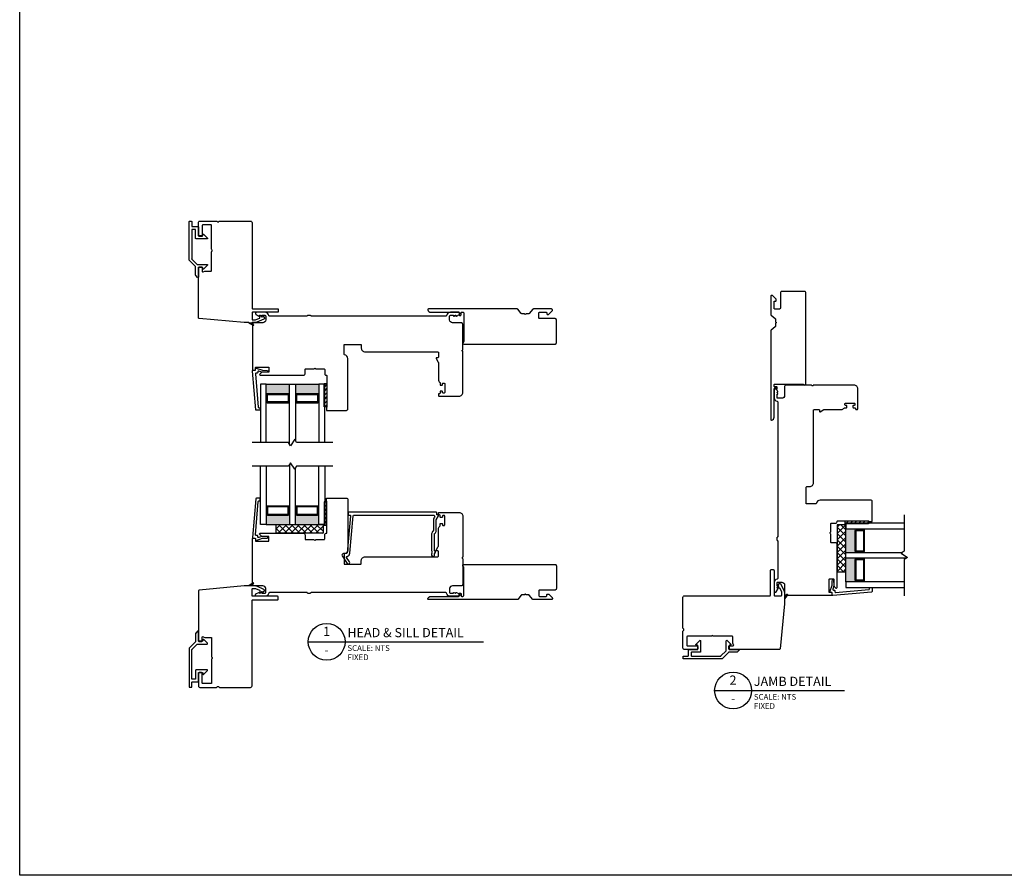
# Model space of a CAD drawing. Units: inches. Extents: x 22.2 to 97.6, y 164.9 to 236.2.
# Drawn here: x 45.5 to 66.5, y 198.2 to 216.5 of the extents above; entities that cross this region are included whole.
import ezdxf
from ezdxf.enums import TextEntityAlignment as Align

# ---------------------------------------------------------------- set-up
doc = ezdxf.new("R2010")
doc.units = ezdxf.units.IN
doc.header["$MEASUREMENT"] = 0
doc.styles.add('DBNOTE-ARL', font='arial.ttf')
doc.styles.add('DBTITLE-ARL', font='an______.ttf')
pattern_1 = [(45, (13.199934, -30.029404), (-0.044194174, 0.044194174), [])]
pattern_2 = [(45, (-196.212154, -216.898395), (-0.044194174, 0.044194174), [])]

# ---------------------------------------------------------------- blocks, each defined once
blk = doc.blocks.new('*U11')
blk.add_line((0, 0), (76, 0))
blk.add_circle((8, 0), 8)
at = {"style": 'DBTITLE-ARL'}
for tag, height, p in [('REF', 4, (7.95, 4)), ('SHEETNO', 3.7, (7.97, -4))]:
    blk.add_attdef(tag, text='', height=height, dxfattribs=at).set_placement(p, align=Align.MIDDLE)
at = {"style": 'DBNOTE-ARL'}
for tag, p, height in [('DETAIL', (17, 2), 4), ('SCALE', (17, -3.98), 2.5), ('XREF', (17, -7.95), 2.5)]:
    blk.add_attdef(tag, p, '', height=height, dxfattribs=at)
blk = doc.blocks.new('ZXC_151118_4571')
blk.add_lwpolyline([(-0.557, -0.225), (0.033, -0.225, 0.414214), (0.048, -0.21), (0.048, -0.17, -0.414214), (0.063, -0.155), (0.073, -0.155, -0.414214), (0.088, -0.17), (0.088, -0.21, 0.414214), (0.103, -0.225), (0.13, -0.225, 0.414214), (0.145, -0.21), (0.145, 0.395), (0.128, 0.425, -0.57735), (0.145, 0.455), (2.095, 0.455, -0.414214), (2.125, 0.425), (2.125, -0.06, -0.414214), (2.095, -0.09), (1.765, -0.09, 0.414214), (1.75, -0.105), (1.75, -0.21, 0.414214), (1.765, -0.225), (1.905, -0.225, 0.414214), (1.92, -0.21), (1.92, -0.192, -0.414214), (1.935, -0.177), (1.952, -0.177, -0.198912), (1.962, -0.181), (2.034, -0.252, -0.198912), (2.038, -0.263), (2.038, -0.28, -0.414214), (2.023, -0.295), (1.633, -0.295, -0.221556), (1.621, -0.289), (1.546, -0.2, 0.221556), (1.535, -0.195), (1.486, -0.195, -0.267949), (1.473, -0.187, 0.57735), (1.447, -0.187, -0.267949), (1.434, -0.195), (1.385, -0.195, 0.221556), (1.373, -0.2), (1.298, -0.289, -0.221556), (1.287, -0.295), (-0.61, -0.295, -0.497637), (-0.624, -0.276, -0.335437)], format="xyb", close=True)
blk = doc.blocks.new('zxc_021018_4812bx5137')
blk.add_lwpolyline([(-1.428, -1.124), (-1.378, -1.124, 0.414214), (-1.363, -1.109), (-1.363, -1.035, -0.529447), (-1.342, -1.022), (-1.306, -1.036, 0.094507), (-1.3, -1.037), (-1.176, -1.037, -0.414214), (-1.161, -1.052), (-1.161, -1.451, 0.267949), (-1.154, -1.464, -0.57735), (-1.154, -1.49, 0.267949), (-1.161, -1.503), (-1.161, -2.009, -0.414214), (-1.176, -2.024), (-1.348, -2.024, -0.414214), (-1.363, -2.009), (-1.363, -1.804, 0.414214), (-1.378, -1.789), (-1.428, -1.789, 0.414214), (-1.443, -1.804), (-1.443, -2.074, 0.414214), (-1.413, -2.104), (-1.055, -2.104, 0.28969), (-1.041, -2.095, -0.632456), (-1.005, -2.095, 0.28969), (-0.991, -2.104), (-0.328, -2.104, 0.414214), (-0.298, -2.074), (-0.298, -0.249, -0.414214), (-0.283, -0.234), (0.247, -0.234, 0.414214), (0.262, -0.219), (0.262, -0.174, 0.414214), (0.247, -0.159), (-0.283, -0.159, -0.414214), (-0.298, -0.144), (-0.298, -0.009, -0.414214), (-0.283, 0.006), (-0.227, 0.006, -0.101737), (-0.221, 0.005), (-0.139, -0.03, -0.299841), (-0.13, -0.044), (-0.13, -0.091, 0.700208), (-0.121, -0.094), (-0.091, -0.058, -0.221695), (-0.088, -0.056), (-0.087, -0.056, -0.414214), (-0.082, -0.061), (-0.082, -0.091, 0.700208), (-0.073, -0.094), (-0.036, -0.05, 0.502749), (-0.045, -0.011), (-0.199, 0.055, 0.101737), (-0.227, 0.061), (-0.288, 0.061, -0.267949), (-0.297, 0.066, 0.267949), (-0.305, 0.071), (-0.357, 0.071, 0.267949), (-0.366, 0.066, -0.267949), (-0.374, 0.061), (-0.466, 0.061, 0.023229), (-0.467, 0.061), (-1.429, -0.029, 0.387259), (-1.443, -0.044), (-1.443, -1.109, 0.414214)], format="xyb", close=True)
at = {"color": 6}
blk.add_lwpolyline([(-0.276, 0.125), (-0.357, 0.071), (-0.305, 0.071), (-0.265, 0.112, 0.902384)], format="xyb", close=True, dxfattribs=at)
blk.add_lwpolyline([(-1.582, -1.295, 0.198912), (-1.584, -1.302, -0.198912), (-1.582, -1.295), (-1.469, -1.182, -0.198912), (-1.462, -1.179), (-1.257, -1.179, 0.668179), (-1.25, -1.162), (-1.329, -1.083, 0.668179), (-1.352, -1.093), (-1.352, -1.11, -0.414213), (-1.362, -1.12), (-1.433, -1.12, -0.414214), (-1.443, -1.11), (-1.443, -0.911, 0.668179), (-1.459, -0.904), (-1.499, -0.943, 0.198912), (-1.502, -0.95), (-1.502, -1.127, -0.198912), (-1.505, -1.134), (-1.641, -1.27, 0.198912), (-1.644, -1.277), (-1.644, -2.091, 0.414214), (-1.634, -2.101), (-1.594, -2.101, 0.414214), (-1.584, -2.091), (-1.584, -1.998, -0.414214), (-1.575, -1.988), (-1.452, -1.988, 0.414214), (-1.443, -1.979), (-1.443, -1.796, -0.414214), (-1.433, -1.786), (-1.362, -1.786, -0.414214), (-1.352, -1.796), (-1.352, -1.813, 0.668179), (-1.329, -1.823), (-1.25, -1.744, 0.668179), (-1.257, -1.727), (-1.492, -1.727, 0.414214), (-1.502, -1.737), (-1.502, -1.92, -0.414214), (-1.512, -1.929), (-1.575, -1.929, -0.414214), (-1.584, -1.92), (-1.584, -1.302)], format="xyb")
blk = doc.blocks.new('*U22')
blk.add_line((0, 0), (56.31, 0))
blk.add_circle((8, 0), 8)
at = {"style": 'DBTITLE-ARL'}
for tag, height, p in [('REF', 4, (7.95, 4)), ('SHEETNO', 3.7, (7.97, -4))]:
    blk.add_attdef(tag, text='', height=height, dxfattribs=at).set_placement(p, align=Align.MIDDLE)
at = {"style": 'DBNOTE-ARL'}
for tag, p, height in [('DETAIL', (17, 2), 4), ('SCALE', (17, -3.98), 2.5), ('XREF', (17, -7.95), 2.5)]:
    blk.add_attdef(tag, p, '', height=height, dxfattribs=at)

msp = doc.modelspace()

# ---------------------------------------------------------------- hatches: boundary and pattern name
h = msp.add_hatch(color=256)
h.dxf.hatch_style = 1
h.paths.add_polyline_path([(51.256, 208.461), (51.246, 208.461, 0.414214), (51.227, 208.48), (50.786, 208.48, 0.414214), (50.766, 208.461), (50.756, 208.461), (50.756, 208.683), (51.256, 208.683)])
h = msp.add_hatch(color=256)
h.dxf.hatch_style = 1
h.paths.add_polyline_path([(51.881, 208.461), (51.871, 208.461, 0.414214), (51.852, 208.48), (51.411, 208.48, 0.414214), (51.391, 208.461), (51.381, 208.461), (51.381, 208.683), (51.881, 208.683)])
h = msp.add_hatch()
h.set_pattern_fill('ANSI31', color=256, scale=0.5)
h.set_pattern_definition(pattern_2)
h.paths.add_polyline_path([(51.991, 208.198), (52.006, 208.198), (52.006, 208.698), (51.991, 208.698)])
h = msp.add_hatch()
h.set_pattern_fill('ANSI31', color=256, scale=0.5)
h.set_pattern_definition(pattern_2)
h.paths.add_polyline_path([(52.006, 208.198), (52.053, 208.198), (52.053, 208.698), (52.006, 208.698)])
h = msp.add_hatch()
h.set_pattern_fill('ANSI31', color=256, scale=0.5)
h.set_pattern_definition(pattern_1)
h.paths.add_polyline_path([(51.991, 206.169), (52.006, 206.169), (52.006, 205.669), (51.991, 205.669)])
h = msp.add_hatch()
h.set_pattern_fill('ANSI31', color=256, scale=0.5)
h.set_pattern_definition(pattern_1)
h.paths.add_polyline_path([(52.006, 206.169), (52.053, 206.169), (52.053, 205.669), (52.006, 205.669)])
h = msp.add_hatch(color=256)
h.dxf.hatch_style = 1
h.paths.add_polyline_path([(51.256, 205.906), (51.246, 205.906, -0.414214), (51.227, 205.886), (50.786, 205.886, -0.414214), (50.766, 205.906), (50.756, 205.906), (50.756, 205.683), (51.256, 205.683)])
h = msp.add_hatch(color=256)
h.dxf.hatch_style = 1
h.paths.add_polyline_path([(51.881, 205.906), (51.871, 205.906, -0.414214), (51.852, 205.886), (51.411, 205.886, -0.414214), (51.391, 205.906), (51.381, 205.906), (51.381, 205.683), (51.881, 205.683)])
h = msp.add_hatch()
h.set_pattern_fill('NET', color=256, scale=0.03, angle=45, style=0)
h.set_pattern_definition([(45, (-3120.83259, -1235.1323), (-0.067351921, 0.067351921), []), (135, (-3120.83259, -1235.1323), (-0.067351921, -0.067351921), [])])
h.paths.add_polyline_path([(50.969, 205.683), (50.969, 205.496), (51.969, 205.496), (51.969, 205.683)])
h = msp.add_hatch()
h.set_pattern_fill('NET', color=256, scale=0.03, angle=45, style=0)
h.set_pattern_definition([(45, (-3330.24468, -1422.00129), (-0.067351921, 0.067351921), []), (135, (-3330.24468, -1422.00129), (-0.067351921, -0.067351921), [])])
h.paths.add_polyline_path([(63.132, 204.676), (62.945, 204.676), (62.945, 205.676), (63.132, 205.676)])
h = msp.add_hatch()
h.set_pattern_fill('ANSI31', color=256, scale=0.5)
h.set_pattern_definition(pattern_2)
h.paths.add_polyline_path([(63.618, 205.713), (63.618, 205.76), (63.118, 205.76), (63.118, 205.713)])
h = msp.add_hatch()
h.set_pattern_fill('ANSI31', color=256, scale=0.5)
h.set_pattern_definition(pattern_2)
h.paths.add_polyline_path([(63.618, 205.698), (63.618, 205.713), (63.118, 205.713), (63.118, 205.698)])
h = msp.add_hatch(color=256)
h.dxf.hatch_style = 1
h.paths.add_polyline_path([(63.355, 205.588), (63.355, 205.579, 0.414214), (63.335, 205.559), (63.335, 205.118, 0.414214), (63.355, 205.098), (63.355, 205.088), (63.132, 205.088), (63.132, 205.588)])
h = msp.add_hatch(color=256)
h.dxf.hatch_style = 1
h.paths.add_polyline_path([(63.355, 204.963), (63.355, 204.954, 0.414214), (63.335, 204.934), (63.335, 204.493, 0.414214), (63.355, 204.473), (63.355, 204.463), (63.132, 204.463), (63.132, 204.963)])

# ---------------------------------------------------------------- linework, layer by layer
for p, q in [((51.638, 210.151), (51.703, 210.151)), ((50.756, 208.683), (51.256, 208.683)), ((51.381, 208.683), (51.881, 208.683)), ((50.766, 208.461), (50.756, 208.461)), ((50.766, 208.46), (50.766, 208.303)), ((51.246, 208.461), (51.256, 208.461)), ((51.246, 208.46), (51.246, 208.303)), ((51.391, 208.461), (51.381, 208.461)), ((51.391, 208.46), (51.391, 208.303)), ((51.871, 208.461), (51.881, 208.461)), ((51.871, 208.46), (51.871, 208.303)), ((50.766, 208.303), (50.756, 208.303)), ((51.246, 208.303), (51.256, 208.303)), ((51.391, 208.303), (51.381, 208.303)), ((51.871, 208.303), (51.881, 208.303)), ((50.766, 206.063), (50.756, 206.063)), ((50.766, 205.906), (50.766, 206.063)), ((51.246, 206.063), (51.256, 206.063)), ((51.246, 205.906), (51.246, 206.063)), ((51.391, 206.063), (51.381, 206.063)), ((51.391, 205.906), (51.391, 206.063)), ((51.871, 206.063), (51.881, 206.063)), ((51.871, 205.906), (51.871, 206.063)), ((50.766, 205.906), (50.756, 205.906)), ((51.246, 205.906), (51.256, 205.906)), ((51.391, 205.906), (51.381, 205.906)), ((51.871, 205.906), (51.881, 205.906)), ((50.756, 205.683), (51.256, 205.683)), ((51.381, 205.683), (51.881, 205.683)), ((63.132, 205.088), (63.132, 205.588)), ((63.355, 205.579), (63.355, 205.588)), ((63.355, 205.579), (63.513, 205.579)), ((63.513, 205.579), (63.513, 205.588)), ((61.665, 205.345), (61.665, 205.41)), ((63.355, 205.098), (63.513, 205.098)), ((63.355, 205.098), (63.355, 205.088)), ((63.513, 205.098), (63.513, 205.088)), ((63.132, 204.463), (63.132, 204.963)), ((63.355, 204.954), (63.355, 204.963)), ((63.355, 204.954), (63.513, 204.954)), ((63.513, 204.954), (63.513, 204.963)), ((63.355, 204.473), (63.513, 204.473)), ((63.355, 204.473), (63.355, 204.463)), ((63.513, 204.473), (63.513, 204.463)), ((51.638, 204.216), (51.703, 204.216))]:
    msp.add_line(p, q)
at = {"color": 6}
for p, q in [((52.006, 208.198), (52.006, 208.698)), ((52.006, 206.169), (52.006, 205.669)), ((63.618, 205.713), (63.118, 205.713))]:
    msp.add_line(p, q, dxfattribs=at)
for points in [[(45.492, 234.734), (73.902, 234.734), (73.902, 198.193), (45.492, 198.193)], [(50.969, 205.496), (50.969, 205.683), (51.969, 205.683), (51.969, 205.496)], [(62.945, 204.676), (63.132, 204.676), (63.132, 205.676), (62.945, 205.676)]]:
    msp.add_lwpolyline(points, close=True)
for points in [[(51.638, 210.151), (51.638, 210.151, -0.414214), (51.623, 210.136), (50.823, 210.136, -0.368532), (50.809, 210.148, 0.368532), (50.73, 210.216), (50.549, 210.216, 0.414214), (50.53, 210.196), (50.53, 210.18, 0.267949), (50.537, 210.167), (50.599, 210.131), (50.614, 210.131), (50.614, 210.151), (50.62, 210.151), (50.654, 210.131), (50.66, 210.131), (50.66, 210.151), (50.73, 210.151, -0.414214), (50.745, 210.136), (50.745, 210.051, -0.414214), (50.685, 209.991), (50.495, 209.991, 0.414214), (50.465, 209.961), (50.465, 208.987, 0.414215), (50.475, 208.977), (50.515, 208.977, 0.414213), (50.525, 208.987), (50.525, 209.031, -0.414214), (50.535, 209.041), (50.805, 209.041, -0.414214), (50.815, 209.031), (50.815, 208.946, -0.414209), (50.805, 208.936), (50.663, 208.936, 0.198908), (50.655, 208.933), (50.619, 208.896, 0.668179), (50.63, 208.871), (51.555, 208.871, 0.414214), (51.585, 208.901), (51.585, 208.991, -0.414214), (51.6, 209.006), (51.769, 209.006, 0.267949), (51.782, 209.013, -0.57735), (51.808, 209.013, 0.267949), (51.821, 209.006), (51.99, 209.006, -0.414214), (52.005, 208.991), (52.005, 208.901, 0.434158), (52.037, 208.871, -0.434158), (52.053, 208.856), (52.053, 208.198, -0.276669), (52.045, 208.184, 0.276669), (52.04, 208.176), (52.04, 208.131, 0.414214), (52.05, 208.121), (52.468, 208.121, 0.414214), (52.498, 208.151), (52.498, 209.229, 0.371027), (52.43, 209.308, -0.371027), (52.417, 209.323), (52.417, 209.516, -0.414214), (52.432, 209.531), (52.767, 209.531, -0.414214), (52.787, 209.511), (52.787, 209.451, 0.414214), (52.867, 209.371), (54.418, 209.371, -0.414214), (54.433, 209.356), (54.433, 209.26, -0.414214), (54.418, 209.245), (54.393, 209.245, 0.57735), (54.385, 209.23), (54.431, 209.149, -0.131652), (54.433, 209.142), (54.433, 208.781, 0.229046), (54.463, 208.718, -0.229046), (54.469, 208.706), (54.469, 208.673, 0.414214), (54.484, 208.658), (54.504, 208.658, 0.414214), (54.519, 208.673), (54.519, 208.686, -0.414214), (54.534, 208.701), (54.554, 208.701, -0.414214), (54.569, 208.686), (54.569, 208.506, -0.414214), (54.554, 208.491), (54.534, 208.491, -0.414214), (54.519, 208.506), (54.519, 208.518, 0.414214), (54.504, 208.533), (54.484, 208.533, 0.414214), (54.469, 208.518), (54.469, 208.491, -0.414214), (54.454, 208.476), (54.448, 208.476, 0.414214), (54.433, 208.461), (54.433, 208.441, 0.414214), (54.448, 208.426), (54.868, 208.426), (54.873, 208.426, 0.414214), (54.953, 208.506), (54.953, 209.37, 0.267949), (54.946, 209.383, -0.57735), (54.946, 209.409, 0.267949), (54.953, 209.422), (54.953, 209.961, 0.414214), (54.923, 209.991), (54.733, 209.991, -0.414214), (54.673, 210.051), (54.673, 210.136, -0.414214), (54.688, 210.151), (54.758, 210.151), (54.758, 210.131), (54.764, 210.131), (54.798, 210.151), (54.804, 210.151), (54.804, 210.131), (54.819, 210.131), (54.881, 210.167, 0.267949), (54.888, 210.18), (54.888, 210.196, 0.414214), (54.869, 210.216), (54.688, 210.216, 0.368532), (54.609, 210.148, -0.368532), (54.594, 210.136), (51.718, 210.136, -0.414214), (51.703, 210.151)], [(61.665, 205.345), (61.665, 205.345, -0.414214), (61.68, 205.33), (61.68, 204.531, -0.368532), (61.667, 204.516, 0.368532), (61.6, 204.437), (61.6, 204.256, 0.414214), (61.619, 204.237), (61.636, 204.237, 0.267949), (61.649, 204.244), (61.684, 204.306), (61.684, 204.321), (61.665, 204.321), (61.665, 204.327), (61.684, 204.361), (61.684, 204.367), (61.665, 204.367), (61.665, 204.437, -0.414214), (61.68, 204.452), (61.765, 204.452, -0.414214), (61.825, 204.392), (61.825, 204.202, 0.414214), (61.855, 204.172), (62.828, 204.172, 0.414215), (62.838, 204.182), (62.838, 204.222, 0.414213), (62.828, 204.232), (62.785, 204.232, -0.414214), (62.775, 204.242), (62.775, 204.512, -0.414214), (62.785, 204.522), (62.87, 204.522, -0.414209), (62.88, 204.512), (62.88, 204.37, 0.198908), (62.883, 204.363), (62.919, 204.326, 0.668179), (62.945, 204.337), (62.945, 205.262, 0.414214), (62.915, 205.292), (62.825, 205.292, -0.414214), (62.81, 205.307), (62.81, 205.476, 0.267949), (62.802, 205.489, -0.57735), (62.802, 205.515, 0.267949), (62.81, 205.528), (62.81, 205.697, -0.414214), (62.825, 205.712), (62.915, 205.712, 0.434158), (62.945, 205.744, -0.434158), (62.96, 205.76), (63.618, 205.76, -0.276669), (63.631, 205.752, 0.276669), (63.64, 205.747), (63.685, 205.747, 0.414214), (63.695, 205.757), (63.695, 206.175, 0.414214), (63.665, 206.205), (62.587, 206.205, 0.371027), (62.507, 206.137, -0.371027), (62.493, 206.124), (62.3, 206.124, -0.414214), (62.285, 206.139), (62.285, 206.474, -0.414214), (62.305, 206.494), (62.365, 206.494, 0.414214), (62.445, 206.574), (62.445, 208.125, -0.414214), (62.46, 208.14), (62.556, 208.14, -0.414214), (62.571, 208.125), (62.571, 208.1, 0.57735), (62.586, 208.092), (62.666, 208.138, -0.131652), (62.674, 208.14), (63.035, 208.14, 0.229046), (63.097, 208.171, -0.229046), (63.109, 208.176), (63.142, 208.176, 0.414214), (63.157, 208.191), (63.157, 208.211, 0.414214), (63.142, 208.226), (63.13, 208.226, -0.414214), (63.115, 208.241), (63.115, 208.261, -0.414214), (63.13, 208.276), (63.31, 208.276, -0.414214), (63.325, 208.261), (63.325, 208.241, -0.414214), (63.31, 208.226), (63.297, 208.226, 0.414214), (63.282, 208.211), (63.282, 208.191, 0.414214), (63.297, 208.176), (63.325, 208.176, -0.414214), (63.34, 208.161), (63.34, 208.155, 0.414214), (63.355, 208.14), (63.375, 208.14, 0.414214), (63.39, 208.155), (63.39, 208.575), (63.39, 208.58, 0.414214), (63.31, 208.66), (62.446, 208.66, 0.267949), (62.433, 208.653, -0.57735), (62.407, 208.653, 0.267949), (62.394, 208.66), (61.855, 208.66, 0.414214), (61.825, 208.63), (61.825, 208.44, -0.414214), (61.765, 208.38), (61.68, 208.38, -0.414214), (61.665, 208.395), (61.665, 208.465), (61.684, 208.465), (61.684, 208.471), (61.665, 208.505), (61.665, 208.511), (61.684, 208.511), (61.684, 208.526), (61.649, 208.588, 0.267949), (61.636, 208.595), (61.619, 208.595, 0.414214), (61.6, 208.576), (61.6, 208.395, 0.368532), (61.667, 208.316, -0.368532), (61.68, 208.302), (61.68, 205.425, -0.414214), (61.665, 205.41)], [(50.766, 208.461, -0.414214), (50.786, 208.48), (51.227, 208.48, -0.414214), (51.246, 208.461)], [(51.391, 208.461, -0.414214), (51.411, 208.48), (51.852, 208.48, -0.414214), (51.871, 208.461)], [(50.766, 208.303, 0.414214), (50.786, 208.283), (51.227, 208.283, 0.414214), (51.246, 208.303)], [(51.391, 208.303, 0.414214), (51.411, 208.283), (51.852, 208.283, 0.414214), (51.871, 208.303)], [(51.638, 204.216), (51.638, 204.216, 0.414214), (51.623, 204.231), (50.823, 204.231, 0.368532), (50.809, 204.218, -0.368532), (50.73, 204.151), (50.549, 204.151, -0.414214), (50.53, 204.17), (50.53, 204.187, -0.267949), (50.537, 204.2), (50.599, 204.235), (50.614, 204.235), (50.614, 204.216), (50.62, 204.216), (50.654, 204.235), (50.66, 204.235), (50.66, 204.216), (50.73, 204.216, 0.414214), (50.745, 204.231), (50.745, 204.315, 0.414214), (50.685, 204.375), (50.495, 204.375, -0.414214), (50.465, 204.405), (50.465, 205.379, -0.414215), (50.475, 205.389), (50.515, 205.389, -0.414213), (50.525, 205.379), (50.525, 205.336, 0.414214), (50.535, 205.326), (50.805, 205.326, 0.414214), (50.815, 205.336), (50.815, 205.421, 0.414209), (50.805, 205.431), (50.663, 205.431, -0.198908), (50.655, 205.434), (50.619, 205.47, -0.668179), (50.63, 205.496), (51.555, 205.496, -0.414214), (51.585, 205.466), (51.585, 205.376, 0.414214), (51.6, 205.361), (51.769, 205.361, -0.267949), (51.782, 205.353, 0.57735), (51.808, 205.353, -0.267949), (51.821, 205.361), (51.99, 205.361, 0.414214), (52.005, 205.376), (52.005, 205.466, -0.434158), (52.037, 205.496, 0.434158), (52.053, 205.511), (52.053, 206.169, 0.276669), (52.045, 206.182, -0.276669), (52.04, 206.191), (52.04, 206.236, -0.414214), (52.05, 206.246), (52.468, 206.246, -0.414214), (52.498, 206.216), (52.498, 205.137, -0.371027), (52.43, 205.058, 0.371027), (52.417, 205.043), (52.417, 204.85, 0.414214), (52.432, 204.835), (52.767, 204.835, 0.414214), (52.787, 204.855), (52.787, 204.915, -0.414214), (52.867, 204.995), (54.418, 204.995, 0.414214), (54.433, 205.01), (54.433, 205.106, 0.414214), (54.418, 205.121), (54.393, 205.121, -0.57735), (54.385, 205.136), (54.431, 205.217, 0.131652), (54.433, 205.225), (54.433, 205.585, -0.229046), (54.463, 205.648, 0.229046), (54.469, 205.66), (54.469, 205.693, -0.414214), (54.484, 205.708), (54.504, 205.708, -0.414214), (54.519, 205.693), (54.519, 205.68, 0.414214), (54.534, 205.665), (54.554, 205.665, 0.414214), (54.569, 205.68), (54.569, 205.86, 0.414214), (54.554, 205.875), (54.534, 205.875, 0.414214), (54.519, 205.86), (54.519, 205.848, -0.414214), (54.504, 205.833), (54.484, 205.833, -0.414214), (54.469, 205.848), (54.469, 205.875, 0.414214), (54.454, 205.89), (54.448, 205.89, -0.414214), (54.433, 205.905), (54.433, 205.925, -0.414214), (54.448, 205.94), (54.868, 205.94), (54.873, 205.94, -0.414214), (54.953, 205.86), (54.953, 204.996, -0.267949), (54.946, 204.983, 0.57735), (54.946, 204.957, -0.267949), (54.953, 204.944), (54.953, 204.405, -0.414214), (54.923, 204.375), (54.733, 204.375, 0.414214), (54.673, 204.315), (54.673, 204.231, 0.414214), (54.688, 204.216), (54.758, 204.216), (54.758, 204.235), (54.764, 204.235), (54.798, 204.216), (54.804, 204.216), (54.804, 204.235), (54.819, 204.235), (54.881, 204.2, -0.267949), (54.888, 204.187), (54.888, 204.17, -0.414214), (54.869, 204.151), (54.688, 204.151, -0.368532), (54.609, 204.218, 0.368532), (54.594, 204.231), (51.718, 204.231, 0.414214), (51.703, 204.216)], [(50.766, 206.063, -0.414214), (50.786, 206.083), (51.227, 206.083, -0.414214), (51.246, 206.063)], [(51.391, 206.063, -0.414214), (51.411, 206.083), (51.852, 206.083, -0.414214), (51.871, 206.063)], [(50.766, 205.906, 0.414214), (50.786, 205.886), (51.227, 205.886, 0.414214), (51.246, 205.906)], [(51.391, 205.906, 0.414214), (51.411, 205.886), (51.852, 205.886, 0.414214), (51.871, 205.906)], [(63.355, 205.098, -0.414214), (63.335, 205.118), (63.335, 205.559, -0.414214), (63.355, 205.579)], [(63.513, 205.098, 0.414214), (63.532, 205.118), (63.532, 205.559, 0.414214), (63.513, 205.579)], [(63.355, 204.473, -0.414214), (63.335, 204.493), (63.335, 204.934, -0.414214), (63.355, 204.954)], [(63.513, 204.473, 0.414214), (63.532, 204.493), (63.532, 204.934, 0.414214), (63.513, 204.954)]]:
    msp.add_lwpolyline(points, format="xyb")
for points in [[(50.628, 208.178), (50.629, 208.123), (50.546, 208.122, -0.395205), (50.531, 208.136), (50.462, 208.961, -0.438674), (50.477, 208.977), (50.517, 208.977, 0.440011), (50.527, 208.988), (50.525, 209.011, -0.537319), (50.538, 209.022), (50.679, 208.976), (50.777, 208.974, -0.897745), (50.78, 208.945), (50.688, 208.936, -0.102623), (50.664, 208.938), (50.597, 208.96, 0.509525), (50.577, 208.946), (50.577, 208.933, -0.414214), (50.562, 208.918), (50.542, 208.918, 0.438674), (50.527, 208.901), (50.586, 208.191, 0.395205), (50.601, 208.178)], [(50.796, 208.303, -0.414214), (50.786, 208.313), (50.786, 208.451, -0.414214), (50.796, 208.461), (51.217, 208.461, -0.414214), (51.227, 208.451), (51.227, 208.313, -0.414214), (51.217, 208.303)], [(51.421, 208.303, -0.414214), (51.411, 208.313), (51.411, 208.451, -0.414214), (51.421, 208.461), (51.842, 208.461, -0.414214), (51.852, 208.451), (51.852, 208.313, -0.414214), (51.842, 208.303)], [(50.628, 206.188), (50.629, 206.243), (50.546, 206.245, 0.395205), (50.531, 206.231), (50.462, 205.405, 0.438674), (50.477, 205.389), (50.517, 205.389, -0.440011), (50.527, 205.378), (50.525, 205.355, 0.537319), (50.538, 205.345), (50.679, 205.391), (50.777, 205.392, 0.897745), (50.78, 205.422), (50.688, 205.431, 0.102623), (50.664, 205.428), (50.597, 205.406, -0.509525), (50.577, 205.42), (50.577, 205.434, 0.414214), (50.562, 205.449), (50.542, 205.449, -0.438674), (50.527, 205.465), (50.586, 206.175, -0.395205), (50.601, 206.189)], [(50.796, 206.063, 0.414214), (50.786, 206.054), (50.786, 205.916, 0.414214), (50.796, 205.906), (51.217, 205.906, 0.414214), (51.227, 205.916), (51.227, 206.054, 0.414214), (51.217, 206.063)], [(51.421, 206.063, 0.414214), (51.411, 206.054), (51.411, 205.916, 0.414214), (51.421, 205.906), (51.842, 205.906, 0.414214), (51.852, 205.916), (51.852, 206.054, 0.414214), (51.842, 206.063)], [(52.473, 204.981, -0.531698), (52.483, 205.004, 0.336052), (52.544, 205.071), (52.614, 205.871, -0.388879), (52.629, 205.885), (54.329, 205.885, -0.310006), (54.343, 205.875, 0.062014), (54.351, 205.86, -0.292891), (54.352, 205.844), (54.336, 205.816, 0.131652), (54.326, 205.779), (54.326, 205.555, -0.24213), (54.32, 205.543, 0.24213), (54.288, 205.482), (54.288, 205.13, 0.11358), (54.296, 205.098, -0.230128), (54.296, 205.085, 0.11358), (54.288, 205.052), (54.288, 205.031, 1), (54.348, 205.031), (54.348, 205.052, -0.131652), (54.35, 205.059), (54.37, 205.094, 0.51029), (54.36, 205.116, -0.354801), (54.348, 205.13), (54.348, 205.482, -0.24213), (54.354, 205.494, 0.24213), (54.386, 205.555), (54.386, 205.779, -0.131652), (54.388, 205.786), (54.435, 205.868, 0.57735), (54.422, 205.89), (54.408, 205.89, -0.414214), (54.398, 205.9), (54.398, 205.93, 0.414214), (54.383, 205.945), (52.522, 205.945, 0.414214), (52.507, 205.93), (52.507, 205.9, 0.414214), (52.522, 205.885), (52.538, 205.885, -0.440011), (52.553, 205.868), (52.484, 205.076, -0.388879), (52.469, 205.063), (52.404, 205.063, 0.593154), (52.379, 205.016), (52.484, 204.853, 1), (52.535, 204.885)], [(63.513, 205.128, -0.414214), (63.503, 205.118), (63.365, 205.118, -0.414214), (63.355, 205.128), (63.355, 205.549, -0.414214), (63.365, 205.559), (63.503, 205.559, -0.414214), (63.513, 205.549)], [(63.513, 204.503, -0.414214), (63.503, 204.493), (63.365, 204.493, -0.414214), (63.355, 204.503), (63.355, 204.924, -0.414214), (63.365, 204.934), (63.503, 204.934, -0.414214), (63.513, 204.924)], [(63.637, 204.335), (63.692, 204.336), (63.694, 204.253, -0.395205), (63.68, 204.238), (62.855, 204.169, -0.438674), (62.838, 204.184), (62.838, 204.224, 0.440011), (62.827, 204.234), (62.804, 204.232, -0.537319), (62.794, 204.245), (62.84, 204.386), (62.841, 204.484, -0.897745), (62.871, 204.487), (62.88, 204.395, -0.102623), (62.877, 204.371), (62.855, 204.304, 0.509525), (62.869, 204.284), (62.883, 204.284, -0.414214), (62.898, 204.269), (62.898, 204.249, 0.438674), (62.914, 204.234), (63.624, 204.293, 0.395205), (63.638, 204.309)]]:
    msp.add_lwpolyline(points, format="xyb", close=True)
for points in [[(50.756, 207.433), (50.756, 208.683), (50.631, 208.683), (50.631, 207.433)], [(51.256, 207.391), (51.256, 208.683), (51.381, 208.683), (51.381, 207.475)], [(52.006, 207.433), (52.006, 208.683), (51.881, 208.683), (51.881, 207.433)], [(52.181, 207.433), (51.406, 207.433), (51.366, 207.503), (51.272, 207.364), (51.232, 207.433), (50.456, 207.433)], [(52.181, 206.933), (51.406, 206.933), (51.366, 206.864), (51.272, 207.003), (51.232, 206.933), (50.456, 206.933)], [(50.756, 206.933), (50.756, 205.683), (50.631, 205.683), (50.631, 206.933)], [(51.256, 206.975), (51.256, 205.683), (51.381, 205.683), (51.381, 206.891)], [(52.006, 206.933), (52.006, 205.683), (51.881, 205.683), (51.881, 206.933)], [(64.382, 205.888), (64.382, 205.113), (64.313, 205.073), (64.452, 204.979), (64.382, 204.939), (64.382, 204.163)], [(64.382, 205.713), (63.132, 205.713), (63.132, 205.588), (64.382, 205.588)], [(64.425, 204.963), (63.132, 204.963), (63.132, 205.088), (64.34, 205.088)], [(64.382, 204.463), (63.132, 204.463), (63.132, 204.338), (64.382, 204.338)]]:
    msp.add_lwpolyline(points)
for points in [[(52.053, 208.198), (52.006, 208.198), (51.991, 208.198), (51.991, 208.698), (52.006, 208.698), (52.053, 208.698)], [(52.053, 206.169), (52.006, 206.169), (51.991, 206.169), (51.991, 205.669), (52.006, 205.669), (52.053, 205.669)], [(63.618, 205.76), (63.618, 205.713), (63.618, 205.698), (63.118, 205.698), (63.118, 205.713), (63.118, 205.76)]]:
    msp.add_lwpolyline(points, close=True, dxfattribs=at)

# ---------------------------------------------------------------- block references
at = {"xscale": -1}
for name, p, rotation in [('zxc_021018_4812bx5137', (50.751, 210.057), 180), ('ZXC_151118_4571', (61.825, 208.535), 270), ('ZXC_151118_4571', (54.828, 209.991), 180), ('zxc_021018_4812bx5137', (61.759, 204.458), 270)]:
    msp.add_blockref(name, p, dxfattribs=dict(at, rotation=rotation))
for name, p in [('ZXC_151118_4571', (54.828, 204.375)), ('zxc_021018_4812bx5137', (50.751, 204.31))]:
    msp.add_blockref(name, p)
at = {"xscale": 0.04921259842519685, "yscale": 0.04921259842519685, "zscale": 0.04921259842519685}
for name, p, values in [('*U11', (51.653, 203.179), {'DETAIL': 'HEAD & SILL DETAIL', 'REF': '1', 'SCALE': 'SCALE: NTS', 'XREF': 'FIXED', 'SHEETNO': '-'}), ('*U22', (60.332, 202.138), {'DETAIL': 'JAMB DETAIL', 'REF': '2', 'SCALE': 'SCALE: NTS', 'XREF': 'FIXED', 'SHEETNO': '-'})]:
    msp.add_blockref(name, p, dxfattribs=at).add_auto_attribs(values)

doc.saveas('drawing.dxf')
